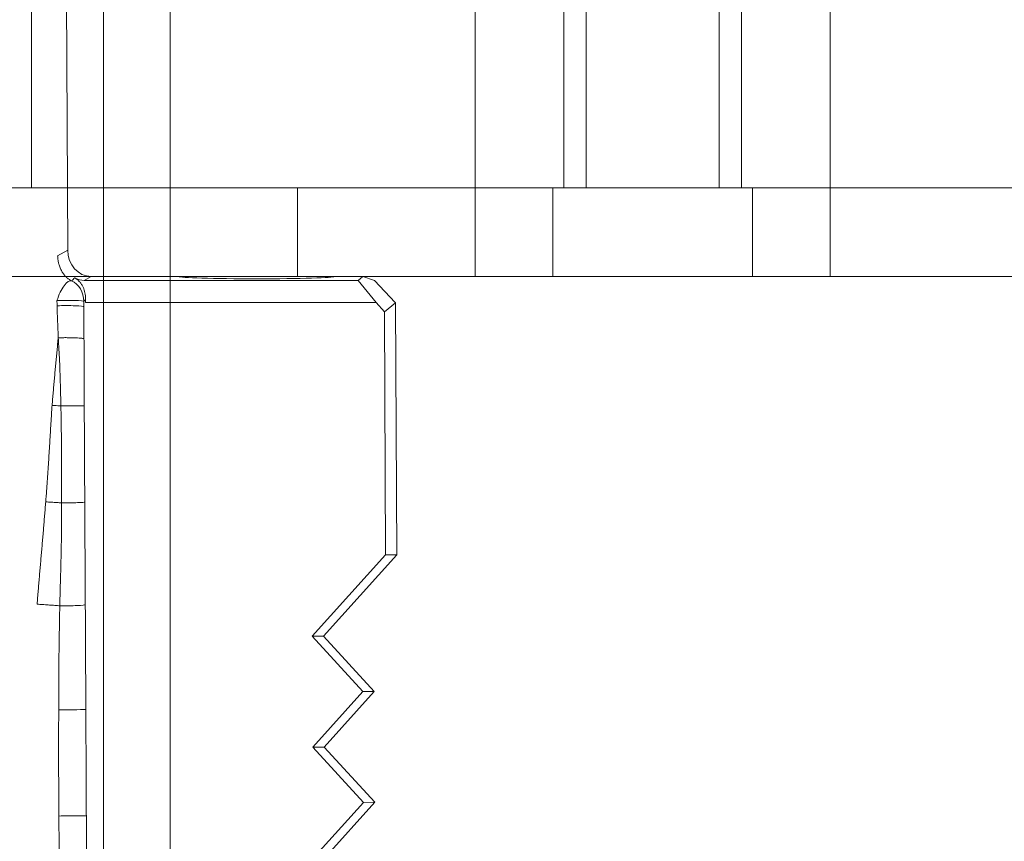
# Model space of a CAD drawing. Units: millimetres. Extents: x -605614905 to 17, y -1703670745 to 113.
# Drawn here: x -605612108 to -605612086, y -1703669813 to -1703669794 of the extents above; entities that cross this region are included whole.
import ezdxf

# ---------------------------------------------------------------- set-up
doc = ezdxf.new("R2010")
doc.units = ezdxf.units.MM
doc.layers.get('0').update_dxf_attribs({"lineweight": 9, "true_color": 0x1c1c1c})
doc.layers.get('Defpoints').update_dxf_attribs({"color": 3, "lineweight": 0})
doc.styles.add('2F обычный', font='Montserrat-Light.ttf', dxfattribs={"width": 0.8})
doc.dimstyles.new('stroitelniy3', dxfattribs={"dimtxt": 80, "dimasz": 30, "dimexe": 5, "dimexo": 10, "dimgap": 20, "dimtad": 1, "dimtoh": 1, "dimdec": 0, "dimrnd": 5, "dimtxsty": '2F обычный', "dimblk": 'ARCHTICK', "dimcen": 0.09, "dimdle": 2, "dimadec": 0, "dimazin": 2, "dimtfac": 1, "dimtdec": 0, "dimtmove": 1, "dimatfit": 3, "dimfxl": 10, "dimtfill": 1, "dimtolj": 1, "dimtzin": 0, "dimarcsym": 1})

# ---------------------------------------------------------------- blocks, each defined once
blk = doc.blocks.new('A$C3D8F63B4')
at = {"color": 0, "linetype": 'Continuous', "lineweight": 18}
for p, q in [((93.76607207651885, 61.55211211582628), (95.05924286978141, 62.80890033906962)), ((94.0581424508996, 61.55364140670599), (95.35181046874823, 62.81043223343522)), ((94.0581424508996, 61.55364140670599), (93.76607207651885, 61.55211211582673)), ((95.07282731051008, 60.30893719783398), (93.76607207651885, 61.55211211582628)), ((95.36440584615228, 60.31046391342853), (94.0581424508996, 61.55364140670599)), ((93.77965651724753, 59.05214897459064), (95.07282731051008, 60.30893719783398)), ((94.07073782830366, 59.05367308669975), (95.36440584615228, 60.31046391342853)), ((95.36440584615228, 60.31046391342853), (95.07282731051008, 60.30893719783398)), ((94.07073782830366, 59.05367308669975), (93.77965651724753, 59.05214897459064)), ((95.08641175123877, 57.80897405659835), (93.77965651724753, 59.05214897459064)), ((95.37700122355636, 57.81049559342182), (94.07073782830366, 59.05367308669975)), ((93.19639289954692, 55.97212973031947), (95.08641175123829, 57.80897405659835)), ((93.48625565900784, 55.97364746204857), (95.37700122355636, 57.81049559342182)), ((95.37700122355636, 57.81049559342182), (95.08641175123877, 57.80897405659835)), ((93.19639289954692, 55.97212973031947), (93.4862556590083, 55.97364746204857)), ((93.2272198632786, 50.29900158133978), (93.19639289954692, 55.97212973031947)), ((93.5138412144097, 50.49838361075989), (93.4862556590083, 55.97364746204857)), ((93.2272198632786, 50.29900158133978), (93.5138412144097, 50.49838361075989)), ((93.5138412144097, 50.49838361075989), (93.72641253327127, 50.28692987978866)), ((93.23936345455877, 50.28692987978866), (93.2272198632786, 50.29900158133978)), ((93.23936345455877, 50.28692987978866), (93.77051909883538, 49.78971919921695)), ((94.19526714046422, 49.78971919921695), (93.72641253327127, 50.28692987978866)), ((93.72641253327127, 50.28692987978866), (101.2197327383, 50.28692987978866)), ((101.2197327383, 50.28692987978866), (101.2180118563215, 50.20260377711747)), ((94.07030730626866, 49.70279355589128), (93.77051909883538, 49.78971919921695)), ((94.19526714046422, 49.78971919921695), (94.07030730626866, 49.70279355589128)), ((94.07030730626866, 49.70279355589128), (94.80500793054537, 49.70279355589128)), ((101.2492968911979, 49.78971919921695), (94.19526714046422, 49.78971919921695)), ((98.80500793054537, 49.70279355589128), (101.0757672781597, 49.70279355589128)), ((101.0757672781597, 49.70279355589128), (101.2492968911979, 49.78971919921695)), ((101.9353168656339, 49.23648544439175), (101.6757576864984, 49.10646528107601)), ((101.6757576864984, 49.10646528107601), (101.7659010377037, 31.42756607994034))]:
    blk.add_line(p, q, dxfattribs=at)
for centre, major_axis, ratio, start_param, end_param in [((101.6964199143785, 61.86230315863304), (0.4999934440555316, 0.0025604494699287), 0.0043061525737204, 3.167772845080855, 5.137813594899443), ((101.7092284041527, 59.46091087613786), (0.4999922118527414, 0.0027907143536127), 0.0130880985189407, 1.1621046457663, 3.115410436160702), ((101.7229844974449, 57.10351968413078), (0.499990050829301, 0.0031542149123171), 0.0409583403495685, 1.248249882826284, 3.115390761433137), ((101.7371079658214, 54.78959589611214), (0.499991018368004, 0.0029969236437215), 0.028946926259222, 1.371626478606616, 3.115401749280035), ((101.75019135003, 52.62093872443529), (0.4999934897428333, 0.0025515122542076), 0.0051643819243263, 3.167772929725543, 4.918549385960454), ((101.759437864257, 50.38453019523967), (0.499996222109111, 0.0019436760575224), 0.0514241736974218, 3.167807297791033, 5.102718808965589), ((101.6743886285048, 49.65062185951319), (0.9261633200449187, 1.508858558720416), 0.3861116682690263, 1.397643896082455, 1.439556282142493), ((101.7599015327378, 50.26545297707617), (0.4075346997951288, -0.2896816674608431), 0.9989949545078771, 3.765252620636831, 4.953787607825505), ((101.7599015327378, 50.26545297707571), (-0.4999961890143777, -0.0019521708682434), 0.0507874891460887, 0.0262137758456612, 1.96784704998142), ((101.7599015327373, 50.26545297707617), (-0.1919593372714927, -0.4616834552312757), 0.376783974001188, 0.0470032297590002, 1.677677364570164), ((96.80500793054534, 49.70279355589128), (2, 0), 0.0261859215691915, 0, 3.141592653589793), ((101.0749462391095, 49.10258788039664), (0.5373734029178578, 0.269184768736401), 0.9982951835805786, 5.824573038406568, 7.388909200282356), ((101.216941849857, 49.17371729510796), (0.3429723025098103, 0.5242772901936041), 0.9429518073534449, 0.1220396224108902, 0.5527253230561211), ((102.1742106533975, 49.653238842674), (1.565909083713923, 1.186852148513362), 0.248561960610298, 1.769210950387501, 1.823417211615781)]:
    blk.add_ellipse(centre, major_axis=major_axis, ratio=ratio, start_param=start_param, end_param=end_param, dxfattribs=at)
for points, knots in [([(101.1965980975164, 61.85968722581037), (101.1963333804269, 61.91135703583587), (101.1960654486324, 61.96302789547917), (101.1955295387561, 62.06636962987886), (101.1952616473581, 62.11804047633268), (101.1944588579608, 62.27305272680315), (101.1939231538349, 62.37639439402436), (101.1928634534633, 62.58307390578284), (101.1923443098112, 62.68641016592346), (101.1913233643354, 62.89307702400674), (101.1908171129225, 62.99640907476397), (101.1897880888241, 63.20307857055968), (101.1892714838641, 63.30641400180365), (101.1884957460679, 63.46141741978546), (101.1882378191526, 63.5130850127839), (101.1877255722411, 63.6164190211025), (101.1874706091666, 63.66808564639133), (101.1867028239981, 63.82308646779893), (101.1861864216162, 63.9264218328999), (101.1854234258626, 64.08142109053868), (101.1849188783672, 64.184752584958), (101.1844245827842, 64.28808073207439), (101.1841771740573, 64.33974489082948)], [0, 0, 0, 0, 0.0624999999999974, 0.0624999999999974, 0.1249999999999948, 0.1249999999999948, 0.2499999999999895, 0.2499999999999895, 0.3749999999999842, 0.3749999999999842, 0.4999999999999789, 0.4999999999999789, 0.6249999999999737, 0.6249999999999737, 0.6874999999999754, 0.6874999999999754, 0.7499999999999769, 0.7499999999999769, 0.8749999999999882, 0.8749999999999882, 0.9374999999999944, 1, 1, 1, 1]), ([(101.8768465497169, 64.33540740440185), (101.8778267566313, 64.28387784937786), (101.8787251531657, 64.23234700372359), (101.8805582607947, 64.12928317371096), (101.8815275258293, 64.077750811045), (101.8834358206823, 63.97468332139943), (101.8843136504906, 63.92314688071292), (101.8855399248441, 63.82006455935971), (101.8858645761065, 63.76851835186744), (101.8862251624537, 63.66542124613807), (101.8862507911899, 63.6138704225591), (101.8864458899579, 63.51077008021229), (101.8866403361089, 63.45922065820014), (101.887398359504, 63.356127810594), (101.8880199307714, 63.30458581380617), (101.8896884924074, 63.20151021599849), (101.8907166088652, 63.14997587310199), (101.8924425347736, 63.04690214578296), (101.8930783335663, 62.99536293818755), (101.8940997105665, 62.8922820129651), (101.8945503811796, 62.84074099167355), (101.8956641686404, 62.73766085539864), (101.8963271542552, 62.68612164756996), (101.8975745891994, 62.58304037632933), (101.898128126395, 62.53149800049323), (101.8997321314013, 62.37686815298684), (101.9006883543025, 62.27377842538681), (101.9018019858344, 62.06758919188041), (101.902118529435, 61.96449028090274), (101.9027810444117, 61.86139874250694)], [0, 0, 0, 0, 0.0625, 0.0625, 0.125, 0.125, 0.1875, 0.1875, 0.25, 0.25, 0.3125, 0.3125, 0.375, 0.375, 0.4375, 0.4375, 0.5, 0.5, 0.5625, 0.5625, 0.625, 0.625, 0.6875, 0.6875, 0.75, 0.75, 0.875, 0.875, 1, 1, 1, 1]), ([(101.2094066007666, 59.45829243373601), (101.2088484356973, 59.55834299903654), (101.2082952867058, 59.65839550719739), (101.2071910237746, 59.85850131174903), (101.2066378476897, 59.95855380941611), (101.2055524215175, 60.15866690994608), (101.2050203935209, 60.25872721665291), (101.2039485145719, 60.45884518302682), (101.2034036049335, 60.55890243595786), (101.2025922307953, 60.70898947082696), (101.2023243384019, 60.75901897733957), (101.2017953705608, 60.85907930528629), (101.2015334899574, 60.90910998963273), (101.2007502094138, 61.05920135702172), (101.2002297872354, 61.15926216961361), (101.199177265863, 61.35938444982821), (101.1986470459087, 61.45944581203322), (101.1978709374116, 61.60953677710086), (101.1976152012985, 61.65956693237013), (101.1971070452005, 61.75962705688835), (101.1968544110964, 61.8096570381481), (101.1965980975164, 61.85968722581037)], [0, 0, 0, 0, 0.1249999999999984, 0.1249999999999984, 0.2499999999999968, 0.2499999999999968, 0.3749999999999952, 0.3749999999999952, 0.4999999999999936, 0.4999999999999936, 0.5624999999999949, 0.5624999999999949, 0.6249999999999961, 0.6249999999999961, 0.749999999999999, 0.749999999999999, 0.8750000000000016, 0.8750000000000016, 0.9375000000000008, 0.9375000000000008, 1, 1, 1, 1]), ([(101.902780961756, 61.86139874179207), (101.903092255226, 61.81153300568666), (101.9035124609454, 61.76166867321626), (101.9042958230384, 61.66193918990121), (101.9046725218459, 61.61207412799332), (101.9055016987495, 61.51234404436173), (101.9059485398097, 61.46247893168221), (101.9067694556688, 61.36274781017028), (101.9071301004128, 61.31288168908667), (101.9078261625118, 61.21314939469039), (101.9081539112194, 61.16328319349896), (101.9088970511079, 61.06355176735768), (101.9093324628729, 61.01368673095294), (101.9102582603209, 60.91395702109139), (101.9107621396897, 60.86409204948131), (101.9116889011202, 60.76436340076998), (101.9120616227064, 60.71449997137915), (101.9126236660004, 60.56491189963208), (101.9122597376931, 60.4651879097446), (101.9121996005983, 60.26573517733822), (101.9124789621169, 60.16600344881045), (101.9115342410355, 60.01642942304306), (101.9110604475486, 59.96657483915897), (101.9102695808437, 59.86686532679231), (101.9099264484812, 59.81701062254889), (101.9090847628331, 59.66744329699304), (101.9087582189745, 59.56772928304598), (101.9078963422298, 59.46802492936104)], [0, 0, 0, 0, 0.0624999999999992, 0.0624999999999992, 0.1249999999999984, 0.1249999999999984, 0.1874999999999976, 0.1874999999999976, 0.2499999999999967, 0.2499999999999967, 0.3124999999999959, 0.3124999999999959, 0.3749999999999951, 0.3749999999999951, 0.4374999999999944, 0.4374999999999944, 0.4999999999999935, 0.4999999999999935, 0.6249999999999919, 0.6249999999999919, 0.7499999999999903, 0.7499999999999903, 0.8124999999999915, 0.8124999999999915, 0.8749999999999929, 0.8749999999999929, 1, 1, 1, 1]), ([(101.9078964132954, 59.46802492815459), (101.9074690617553, 59.41917635552272), (101.9068418206261, 59.37033091279136), (101.9058500211758, 59.27263668148134), (101.9055067577628, 59.22378752277381), (101.9051642036897, 59.12608238874918), (101.905197113474, 59.0772257315957), (101.9052608400197, 58.97951160661614), (101.9052667709065, 58.93065417048956), (101.9051812058324, 58.8329475486894), (101.9050899289354, 58.78409942161078), (101.9047428382887, 58.68641237896145), (101.9044885647918, 58.63757331389024), (101.9038255784139, 58.5398975325138), (101.9034092672132, 58.49106048583235), (101.9025858513732, 58.39338120739103), (101.9021942624522, 58.34453853413561), (101.9011641512997, 58.19800181252822), (101.9006627752224, 58.10029966076354), (101.8985328650478, 57.95380155199336), (101.8976040073148, 57.90497716956815), (101.8954022046236, 57.80734188941642), (101.8941763623943, 57.75853055620109), (101.8918535732873, 57.6609072563574), (101.8907347666086, 57.61209522856325), (101.88871125689, 57.51446162929233), (101.8877815386509, 57.4656412509794), (101.8858978023536, 57.36800213420929), (101.8849683024436, 57.31918296970298), (101.8833077731497, 57.22154832077376), (101.8825478253084, 57.17273354812596), (101.8813501710474, 57.12394221554678)], [0, 0, 0, 0, 0.0624999999999992, 0.0624999999999992, 0.1249999999999983, 0.1249999999999983, 0.1874999999999975, 0.1874999999999975, 0.2499999999999967, 0.2499999999999967, 0.3124999999999958, 0.3124999999999958, 0.374999999999995, 0.374999999999995, 0.4374999999999942, 0.4374999999999942, 0.4999999999999934, 0.4999999999999934, 0.6249999999999917, 0.6249999999999917, 0.6874999999999929, 0.6874999999999929, 0.7499999999999944, 0.7499999999999944, 0.8124999999999957, 0.8124999999999957, 0.8749999999999971, 0.8749999999999971, 0.9374999999999984, 0.9374999999999984, 1, 1, 1, 1]), ([(101.2231626834973, 57.10090307283826), (101.2225431943993, 57.19908669267944), (101.2219449806566, 57.29728911574511), (101.2207561747154, 57.49370069782298), (101.2201615995741, 57.59190633669732), (101.2189752988456, 57.78832013288957), (101.2183870038752, 57.88653132219815), (101.2172372717832, 58.08297743786624), (101.2166766630294, 58.18121309633898), (101.2158273666914, 58.32855917494407), (101.2155427546099, 58.37767319701788), (101.2149689953871, 58.47589723306555), (101.214679747286, 58.52500715781115), (101.2141003134497, 58.62322617861764), (101.2138109216612, 58.67233597637142), (101.2132408291772, 58.77056325309467), (101.2129602234026, 58.81968081595505), (101.2124105801927, 58.91792616581006), (101.2121403459459, 58.96705289505915), (101.2115982877976, 59.06530494861546), (101.2113267728891, 59.11443054601204), (101.2105066757294, 59.26180243094222), (101.2099547098978, 59.36004572805722), (101.2094066007666, 59.45829243373601)], [0, 0, 0, 0, 0.1249999999999983, 0.1249999999999983, 0.2499999999999967, 0.2499999999999967, 0.374999999999995, 0.374999999999995, 0.4999999999999934, 0.4999999999999934, 0.5624999999999947, 0.5624999999999947, 0.6249999999999961, 0.6249999999999961, 0.6874999999999974, 0.6874999999999974, 0.749999999999999, 0.749999999999999, 0.8125000000000001, 0.8125000000000001, 0.8750000000000016, 0.8750000000000016, 1, 1, 1, 1]), ([(101.2372861535909, 54.78697902324211), (101.23670813448, 54.8834059115029), (101.2361417914071, 54.97984774388397), (101.2350039517732, 55.1727248127163), (101.2344346797062, 55.26916289628844), (101.2332956438517, 55.46203843408193), (101.2327284244456, 55.55847914484774), (101.2315876329876, 55.75135243565), (101.2310131502481, 55.84778385010032), (101.2298573802563, 56.04063796992886), (101.2292761234202, 56.13706071423667), (101.2280918032229, 56.32987829275589), (101.2274892463742, 56.4262737752506), (101.2262607086536, 56.61903475991404), (101.2256403217543, 56.71540742178876), (101.2247086363245, 56.8599650002111), (101.2243974566418, 56.9081500688726), (101.2237762808295, 57.00452172101996), (101.2234667630864, 57.05270891679218), (101.2231626834973, 57.10090307283826)], [0, 0, 0, 0, 0.1250000000000005, 0.1250000000000005, 0.2500000000000011, 0.2500000000000011, 0.3750000000000017, 0.3750000000000017, 0.5000000000000023, 0.5000000000000023, 0.6250000000000028, 0.6250000000000028, 0.7500000000000034, 0.7500000000000034, 0.8750000000000039, 0.8750000000000039, 0.937500000000002, 0.937500000000002, 1, 1, 1, 1]), ([(101.8813501458999, 57.12394221659315), (101.8801669278309, 57.07564000118509), (101.8784916524864, 57.02737140463022), (101.8753895983754, 56.93082493742895), (101.8740511346214, 56.88254233748511), (101.8714110405672, 56.7859721463069), (101.8700660273375, 56.73768646147754), (101.8671088730275, 56.64112423385404), (101.8654681955418, 56.59284969147666), (101.8620461386877, 56.49629664489703), (101.8602854729752, 56.44801613846221), (101.856949765599, 56.35143429774507), (101.8553867670548, 56.3031327427484), (101.8510983929936, 56.15819441968051), (101.8488058995203, 56.06152144638873), (101.8437347938206, 55.86817987698805), (101.8412436043081, 55.77150329151391), (101.8387432040995, 55.62646174676956), (101.8381172595254, 55.57811034171573), (101.8372591691141, 55.48140115696288), (101.8369988723152, 55.43304387973512), (101.8363180107462, 55.28797234323157), (101.8359743399573, 55.19125602728627), (101.8360133162105, 54.99781160071279), (101.836376937058, 54.90108124417703), (101.8359489812314, 54.8043759391985)], [0, 0, 0, 0, 0.0624999999999977, 0.0624999999999977, 0.1249999999999954, 0.1249999999999954, 0.1874999999999931, 0.1874999999999931, 0.2499999999999908, 0.2499999999999908, 0.3124999999999885, 0.3124999999999885, 0.3749999999999862, 0.3749999999999862, 0.4999999999999864, 0.4999999999999864, 0.6249999999999865, 0.6249999999999865, 0.6874999999999887, 0.6874999999999887, 0.7499999999999909, 0.7499999999999909, 0.8749999999999953, 0.8749999999999953, 1, 1, 1, 1]), ([(102.4658321307543, 57.08802524466818), (102.4178438623539, 57.09051497756809), (102.3228182528537, 57.09578119296793), (102.181980543954, 57.10428615176806), (102.042717268454, 57.11326966596789), (101.9428101513749, 57.11990111695013), (101.8890179749128, 57.12343881815605), (101.8813501710192, 57.12394221494378)], [0, 0, 0, 0, 0.2400254311286648, 0.4800508622558895, 0.7200762933856346, 0.9601017245153795, 1, 1, 1, 1]), ([(101.2503695449204, 52.61832049267286), (101.2499083443695, 52.70873766765453), (101.2494272647591, 52.79914878774071), (101.2484552283731, 52.9799680194601), (101.2479667706789, 53.0703768922799), (101.2469341593619, 53.2511776736851), (101.2463893410863, 53.34156622892397), (101.2452708436112, 53.52227525799936), (101.2446966118405, 53.61260618057986), (101.2435273774749, 53.79323532045464), (101.2429357489964, 53.88353898537525), (101.2417681752836, 54.06417024960046), (101.2411951250842, 54.15450206123296), (101.2400544645857, 54.33517388211249), (101.2394895992279, 54.42551802782737), (101.2386577848792, 54.56105757941987), (101.2383824359317, 54.60624032705027), (101.2378317376064, 54.69660582166216), (101.2375570358581, 54.7417895445833), (101.2372861535909, 54.78697902324211)], [0, 0, 0, 0, 0.1250000000000006, 0.1250000000000006, 0.2500000000000012, 0.2500000000000012, 0.3750000000000018, 0.3750000000000018, 0.5000000000000026, 0.5000000000000026, 0.6250000000000031, 0.6250000000000031, 0.7500000000000037, 0.7500000000000037, 0.8750000000000042, 0.8750000000000042, 0.937500000000002, 0.937500000000002, 1, 1, 1, 1]), ([(101.8359489698905, 54.80437593931993), (101.8357571288889, 54.75883593411528), (101.8353655711225, 54.71330328759723), (101.8353959006317, 54.6222345032088), (101.835917796287, 54.57669687566339), (101.8371775782643, 54.48562665333792), (101.837871502908, 54.44009504267706), (101.8388081688631, 54.34904119787643), (101.8390018811073, 54.30351955134529), (101.838967528176, 54.21248220200005), (101.8387504666843, 54.16696549628615), (101.8382387659358, 54.07593853144544), (101.8379513140189, 54.03042929021331), (101.8372310263639, 53.89390971196736), (101.8370657584259, 53.80290602292371), (101.8376450458868, 53.62086977457284), (101.8383474758721, 53.52983228137964), (101.8390294090786, 53.39324214897897), (101.8392838957629, 53.34770605249332), (101.8401786144254, 53.25661546403762), (101.840799653859, 53.21106227184372), (101.8423017262102, 53.11996528266627), (101.843137155065, 53.0744170708581), (101.844669552328, 52.98331650152021), (101.8454005899348, 52.93776482991233), (101.8469391178228, 52.84666271069955), (101.8477577292706, 52.80111235900858), (101.8499774462575, 52.71002086828594), (101.8513563131309, 52.66447930200275), (101.8525544802069, 52.61893354913127)], [0, 0, 0, 0, 0.0624999999999994, 0.0624999999999994, 0.1249999999999988, 0.1249999999999988, 0.1874999999999982, 0.1874999999999982, 0.2499999999999976, 0.2499999999999976, 0.3124999999999969, 0.3124999999999969, 0.3749999999999964, 0.3749999999999964, 0.5, 0.5, 0.6250000000000037, 0.6250000000000037, 0.6875000000000031, 0.6875000000000031, 0.7500000000000026, 0.7500000000000026, 0.8125000000000017, 0.8125000000000017, 0.8750000000000012, 0.8750000000000012, 0.9375000000000004, 0.9375000000000004, 1, 1, 1, 1]), ([(102.2428970410537, 54.78114856246794), (102.1946468724541, 54.78363494056793), (102.098357548954, 54.78915524256809), (101.962713981708, 54.79698212168068), (101.8753495931087, 54.80206991590875), (101.8359489812046, 54.80437593865781)], [0, 0, 0, 0, 0.3541767406206212, 0.7083534812391175, 1, 1, 1, 1]), ([(101.2569305156557, 51.10814583934553), (101.2566986247593, 51.17100703834012), (101.2564617730941, 51.23387740909129), (101.2559752560628, 51.35964184130535), (101.2557285398889, 51.42253045013103), (101.2552363779241, 51.54830531902462), (101.2549849237502, 51.61120268773584), (101.2544632976055, 51.73703203170998), (101.254194621185, 51.79996275584426), (101.2533768308776, 51.98876134774491), (101.2528133796495, 52.11464203557989), (101.2519269913332, 52.3034968349998), (101.2516238676075, 52.36645471200335), (101.2510049719358, 52.49238082964985), (101.2506907604629, 52.5553477916801), (101.2503695449204, 52.61832049267286)], [0, 0, 0, 0, 0.125, 0.125, 0.25, 0.25, 0.375, 0.375, 0.5, 0.5, 0.75, 0.75, 0.875, 0.875, 1, 1, 1, 1]), ([(101.8525545494922, 52.61893355109304), (101.8542563163237, 52.55481178341596), (101.8556242481409, 52.49068554074529), (101.8590205896034, 52.36246772019604), (101.8609652286718, 52.2983747771259), (101.8652671368377, 52.17022111641473), (101.8676713534014, 52.10616107270107), (101.872221926108, 51.97804497837569), (101.874290094513, 51.91398617429332), (101.8770437800867, 51.81789211827164), (101.8779218431873, 51.78585788079726), (101.8800332610171, 51.72181892303661), (101.8812982327099, 51.68981938678735), (101.8844985922696, 51.62588275864528), (101.8864140823389, 51.59394403729628), (101.8907943744143, 51.53012237723533), (101.8932613329516, 51.49823995467705), (101.8980615140267, 51.43447188804112), (101.9003605546695, 51.40258252001014), (101.9045293815247, 51.33876915077143), (101.9064739608702, 51.30685212330764), (101.9122606487349, 51.21110957091196), (101.9160725740175, 51.14729682652342), (101.9196776760304, 51.08348247998811)], [0, 0, 0, 0, 0.125, 0.125, 0.25, 0.25, 0.3749999999999999, 0.3749999999999999, 0.5, 0.5, 0.5625, 0.5625, 0.625, 0.625, 0.6875, 0.6875, 0.7499999999999999, 0.7499999999999999, 0.8124999999999998, 0.8124999999999998, 0.8749999999999998, 0.8749999999999998, 1, 1, 1, 1]), ([(102.0794349306538, 52.6072618486678), (102.0312903395543, 52.60956056696796), (101.9557384533341, 52.61353549176465), (101.8798176298232, 52.61750857671995), (101.8525544804906, 52.61893355469965)], [0, 0, 0, 0, 0.6413825368845179, 1, 1, 1, 1]), ([(101.9196792024486, 51.08349576566253), (101.9206904426128, 51.09229743892957), (101.9274094297429, 51.15096772438255), (101.939544917654, 51.25953463426822), (101.9558552454541, 51.40920526746822), (101.9724610375542, 51.55879617756818), (101.9888156163542, 51.70843358836828), (102.0046799798538, 51.85814952706824), (102.0201724034541, 52.00791220186785), (102.0354324831542, 52.15770413286827), (102.050555202054, 52.30751431456792), (102.0654435669539, 52.45734889476807), (102.075187675754, 52.55725362976818), (102.0794349306538, 52.6072618486678)], [0, 0, 0, 0, 0.0173443203411536, 0.1156098883074804, 0.2138754562738073, 0.31214102423866, 0.4104065922049869, 0.5086721601713138, 0.6069377281361668, 0.7052032961024935, 0.8034688640688202, 0.901734432033673, 1, 1, 1, 1]), ([(101.9196792268571, 51.08348914906492), (101.8827240136379, 51.08260206874001), (101.8442701877193, 51.08196627411597), (101.7664631965017, 51.08123194266729), (101.7271139445761, 51.08113344277626), (101.6496706649522, 51.08147914841903), (101.6115805323334, 51.08192333656552), (101.5387413258604, 51.08333015038944), (101.5039959155192, 51.08429270530996), (101.4397490504166, 51.08668359804551), (101.4102508270089, 51.08811181560804), (101.3581141028626, 51.09135587531909), (101.3354782243868, 51.09317155430472), (101.2983063570841, 51.09709115439637), (101.2837722378499, 51.0991948783626), (101.2636005512809, 51.10357540342056), (101.2579639984997, 51.10585198418949), (101.2569304900426, 51.1081527826559)], [0, 0, 0, 0, 0.125, 0.125, 0.25, 0.25, 0.375, 0.375, 0.5, 0.5, 0.625, 0.625, 0.75, 0.75, 0.875, 0.875, 1, 1, 1, 1]), ([(101.2596160528082, 50.38191323607953), (101.2593806761251, 50.44245825504322), (101.2591452460592, 50.50300339216438), (101.2586861223699, 50.6240676890293), (101.2584623351035, 50.68458705604279), (101.2580247687228, 50.80560363808125), (101.257808962835, 50.86610533915427), (101.2573730698768, 50.98711821724965), (101.2571537619146, 51.04762766979547), (101.2569305156557, 51.10814583934553)], [0, 0, 0, 0, 0.25, 0.25, 0.5, 0.5, 0.75, 0.75, 1, 1, 1, 1]), ([(101.9196794877539, 51.08349824892093), (101.9228063621585, 51.02336821009385), (101.9256948832521, 50.96323509230024), (101.9314444584838, 50.84297816224534), (101.9342293000136, 50.78285142542973), (101.9394223592317, 50.6625593250601), (101.9418478228272, 50.60238926764305), (101.9461270328243, 50.48197800752041), (101.947907931376, 50.42173140560771), (101.9497755920265, 50.36149181444443)], [0, 0, 0, 0, 0.25, 0.25, 0.5, 0.5, 0.75, 0.75, 1, 1, 1, 1]), ([(101.497180402579, 49.73346571278852), (101.4712099834569, 49.74600975608564), (101.4476333192451, 49.76026439256066), (101.4042446573321, 49.79146392123539), (101.3844454632008, 49.80841796295179), (101.3481493999807, 49.84468590981987), (101.3320668819001, 49.86358759734639), (101.3034032987252, 49.90252262022932), (101.2908067468865, 49.92258177465419), (101.2742172502567, 49.95345652619789), (101.2690738294095, 49.96387985989258), (101.259532146134, 49.98498059462372), (101.2551339398433, 49.99566486161985), (101.2431464929586, 50.02774540510563), (101.2367032882753, 50.04928257935126), (101.2216003550202, 50.11430394784885), (101.2171055244789, 50.15819199701309), (101.2180118563215, 50.20260377711747)], [0, 0, 0, 0, 0.124999999999996, 0.124999999999996, 0.2499999999999919, 0.2499999999999919, 0.3749999999999878, 0.3749999999999878, 0.4999999999999839, 0.4999999999999839, 0.5624999999999843, 0.5624999999999843, 0.6249999999999849, 0.6249999999999849, 0.7499999999999859, 0.7499999999999859, 1, 1, 1, 1]), ([(101.9353168656339, 49.23648544439175), (101.9350282191321, 49.27145886211247), (101.9317849410636, 49.30592436149436), (101.9228447687196, 49.35680773067634), (101.9191819222123, 49.37363284135608), (101.9126736385801, 49.39865906889554), (101.9103338402192, 49.40696318807568), (101.9054044973891, 49.42323166156393), (101.9028064268223, 49.43123057989578), (101.8891992796702, 49.47056956564802), (101.8763606739771, 49.49994619273048), (101.8548695759668, 49.54121781280354), (101.8473175123772, 49.55451753002352), (101.831848989088, 49.5797624182087), (101.8239473096123, 49.59170051584397), (101.7997843244843, 49.62582482467543), (101.7830798686964, 49.64634206101482), (101.7569318483774, 49.67477548915257), (101.7480086462392, 49.6838773125587), (101.7297470281851, 49.70135148892633), (101.720419447653, 49.70971694768241), (101.6916034781443, 49.73389292350929), (101.6712530813374, 49.74883539577514), (101.637881812243, 49.76971122406304), (101.6262696307108, 49.77641035252417), (101.6020246456755, 49.78917500048782), (101.5893796116906, 49.7952433179962), (101.5763276376828, 49.80088106698486)], [0, 0, 0, 0, 0.1250000000000107, 0.1250000000000107, 0.1875000000000211, 0.1875000000000211, 0.2187500000000189, 0.2187500000000189, 0.2500000000000166, 0.2500000000000166, 0.3750000000000164, 0.3750000000000164, 0.4375000000000128, 0.4375000000000128, 0.5000000000000093, 0.5000000000000093, 0.6250000000000034, 0.6250000000000034, 0.6875000000000016, 0.6875000000000016, 0.7499999999999996, 0.7499999999999996, 0.8749999999999957, 0.8749999999999957, 0.9374999999999978, 0.9374999999999978, 1, 1, 1, 1])]:
    blk.add_open_spline(points, degree=3, knots=knots, dxfattribs=at)
for points in [[(102.2428970410537, 54.78114856246794), (102.2475081431539, 54.83257960946821), (102.257239963154, 54.9354010147681), (102.2717124578539, 55.08961268816801), (102.286140080354, 55.24381985296804), (102.3006629729539, 55.39803285476819), (102.3154036902542, 55.5521525749682), (102.3307729413541, 55.70612871906813), (102.3463563183541, 55.85998027546793), (102.3617248689538, 56.01374031146815), (102.3767199312542, 56.16737708396796), (102.3916360797539, 56.320941267968), (102.4066419809542, 56.47446845926788), (102.4215928312542, 56.62794431166822), (102.4364017089538, 56.78134596186828), (102.4511929042537, 56.93471094976803), (102.4610335677539, 57.03691514776801), (102.4658321307543, 57.08802524466818)], [(102.0794349306538, 52.6072618486678), (102.0835379126538, 52.65557136276811), (102.0906618220542, 52.75229353986787), (102.1009777520539, 52.89739525396817), (102.1110004367538, 53.04250686766818), (102.1208855650538, 53.18761518046812), (102.130866843554, 53.33268470856819), (102.1409559223539, 53.47765363366807), (102.1510682751541, 53.62258420656782), (102.161169702154, 53.76752638676816), (102.171168524354, 53.91243844076779), (102.1815925572541, 54.05728228036787), (102.1931923655538, 54.20205557676807), (102.2054557717538, 54.34680509936788), (102.217838041654, 54.49157169036789), (102.2302482498539, 54.636361774968), (102.2385709947539, 54.7328969550681), (102.2428970410537, 54.78114856246794)], [(101.2600797217774, 50.26283589228569), (101.2599247447315, 50.3025291044305), (101.2597703603551, 50.34222124003235), (101.2596160528082, 50.38191323607953)], [(101.9497755886459, 50.36149181425298), (101.9510046585428, 50.32192666397349), (101.9522297511248, 50.28236142808464), (101.9533415862765, 50.24278980978124)]]:
    blk.add_open_spline(points, degree=3, dxfattribs=at)
blk = doc.blocks.new('A$C77775C35')
at = {"color": 0, "lineweight": 18}
for p, q in [((1.999976170598529, 20.00001702579902), (1.999976170598529, 2.000017025799025)), ((-2.382940147072077e-05, 2.000017025799025), (31.99997617059853, 2.000017025799025)), ((7.999976170598529, 2.000017025799025), (7.999976170598529, 1.702579902485013e-05)), ((11.99997617059853, 2.000017025799025), (11.99997617059853, 1.702579902485013e-05)), ((13.74997617059853, 2.000017025799025), (13.74997617059853, 1.702579902485013e-05)), ((18.24997617059853, 2.000017025799025), (18.24997617059853, 1.702579902485013e-05)), ((-2.382940147072077e-05, 1.702579902485013e-05), (31.99997617059853, 1.702579902485013e-05))]:
    blk.add_line(p, q, dxfattribs=at)
at = {"color": 0}
for p, q in [((11.99997617059853, 17.00001702579902), (11.99997617059853, 2.000017025799025)), ((11.99997617059853, 2.000017025799025), (11.99997617059853, 17.00001702579902)), ((13.99997617059853, 17.00001702579902), (13.99997617059853, 2.000017025799025)), ((14.49997617059853, 17.00001702579902), (14.49997617059853, 2.000017025799025)), ((17.49997617059853, 17.00001702579902), (17.49997617059853, 2.000017025799025)), ((17.99997617059853, 17.00001702579902), (17.99997617059853, 2.000017025799025)), ((19.99997617059853, 2.000017025799025), (19.99997617059853, 17.00001702579902)), ((19.99997617059853, 17.00001702579902), (19.99997617059853, 2.000017025799025)), ((13.99997617059853, 3.000017025799025, -0.6523477982933237), (13.99997617059853, 7.000017025799025, -0.6523477982933237)), ((11.99997617059853, 2.000017025799025), (19.99997617059853, 2.000017025799025)), ((19.99997617059853, 2.000017025799025), (19.99997617059853, 1.702579902485013e-05))]:
    blk.add_line(p, q, dxfattribs=at)
blk = doc.blocks.new('_ArchTick')
at = {"color": 0, "linetype": 'ByBlock', "const_width": 0.15}
blk.add_lwpolyline([(-0.5, -0.5), (0.5, 0.5)], dxfattribs=at)
blk = doc.blocks.new('*D344')
at = {"color": 0, "lineweight": -2, "transparency": 16777216}
for p, q in [((-605611929.74679, -1703670012.133571), (-605611929.74679, -1703669728.133571)), ((-605612119.9243867, -1703669730.133571), (-605611924.74679, -1703669730.133571)), ((-605612119.9243867, -1703670010.133571), (-605611924.74679, -1703670010.133571))]:
    blk.add_line(p, q, dxfattribs=at)
at = {"layer": 'Defpoints', "color": 0, "lineweight": 30, "transparency": 16777216}
for p in [(-605612129.9243867, -1703669730.133571, -30.12771986169495), (-605611929.74679, -1703669730.133571), (-605612129.9243867, -1703670010.133571, -30.12771986169495)]:
    blk.add_point(p, dxfattribs=at)
at = {"color": 0, "lineweight": -2, "transparency": 16777216, "xscale": 25, "yscale": 25, "zscale": 25}
for p, rotation in [((-605611929.74679, -1703669730.133571), 90), ((-605611929.74679, -1703670010.133571), 270)]:
    blk.add_blockref('_ArchTick', p, dxfattribs=dict(at, rotation=rotation))
at = {"color": 0, "transparency": 16777216, "insert": (-605611975.1039326, -1703669870.133571), "char_height": 50, "attachment_point": 5, "rotation": 90, "style": '2F обычный', "bg_fill": 3, "box_fill_scale": 1.1, "bg_fill_color": 256, "bg_fill_true_color": 13158600, "bg_fill_transparency": 0}
blk.add_mtext('\\A1;280', dxfattribs=at)

msp = doc.modelspace()

# ---------------------------------------------------------------- linework, layer by layer
at = {"elevation": -30.12771986169495}
for points in [[(-605612129.9243867, -1703669730.133571), (-605612129.9243867, -1703669730.133571, -0.4142135623730951), (-605612104.9243867, -1703669755.133571), (-605612104.9243867, -1703669985.133571, -0.4142135623730951), (-605612129.9243867, -1703670010.133571), (-605612129.9243867, -1703670010.133571, -0.4142135623730951), (-605612154.9243867, -1703669985.133571), (-605612154.9243867, -1703669755.133571, -0.4142135623730951)], [(-605612129.9243867, -1703669731.633571, -0.4142135623730951), (-605612106.4243867, -1703669755.133571), (-605612106.4243867, -1703669985.133571, -0.4142135623730951), (-605612129.9243867, -1703670008.633571, -0.4142135623730951), (-605612153.4243867, -1703669985.133571), (-605612153.4243867, -1703669755.133571, -0.4142135623730951)]]:
    msp.add_lwpolyline(points, format="xyb", close=True, dxfattribs=at)

# ---------------------------------------------------------------- block references
at = {"lineweight": 18, "extrusion": (-0.4848096202463359, 0, 0.8746197071393964), "rotation": 270}
msp.add_blockref('A$C3D8F63B4', (1703669750.430777, -529680206.9354818, 293606531.0874705), dxfattribs=at)
msp.add_blockref('A$C77775C35', (-605612110.0531006, -1703669800.133588, -30.12771986169495))

# ---------------------------------------------------------------- next in the draw order: dimensions: what is measured, and where the dimension line sits
at = {"color": 252}
dim = msp.add_linear_dim(base=(-605611929.74679, -1703669730.133571), p1=(-605612129.9243867, -1703670010.133571, -30.12771986169495), p2=(-605612129.9243867, -1703669730.133571, -30.12771986169495), angle=90, dimstyle='stroitelniy3', override={"dimtxt": 50, "dimasz": 25}, dxfattribs=at)
dim.commit()
dim.dimension.update_dxf_attribs({"geometry": '*D344', "text_midpoint": (-605611975.1039326, -1703669870.133571)})

doc.saveas('drawing.dxf')
